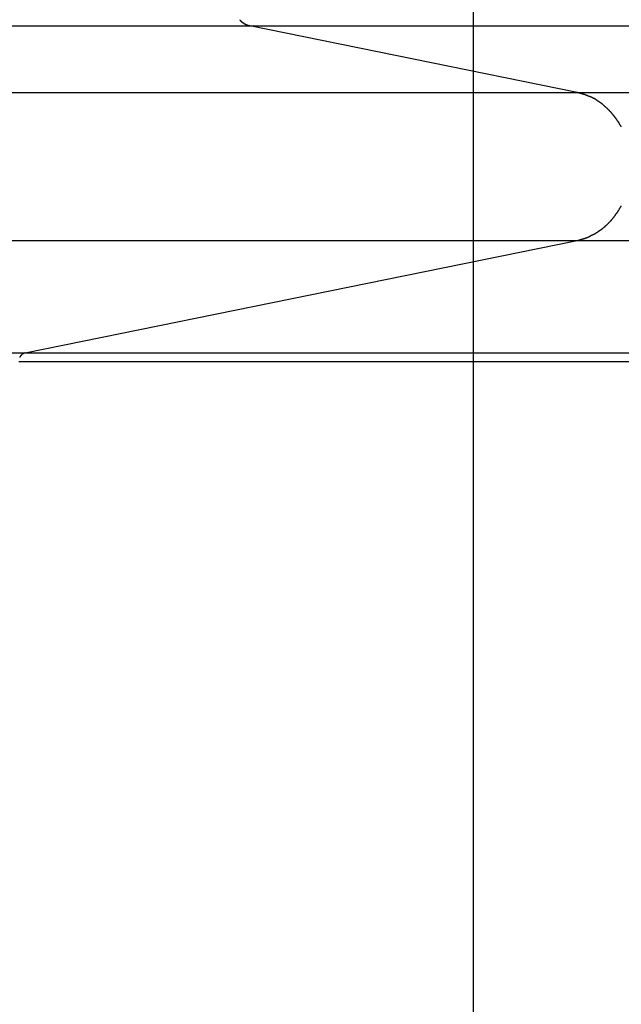
# Model space of a CAD drawing. Extents: x -31.5 to 31.5, y -28.2 to 28.2.
# Drawn here: x 2.4 to 3.8, y 7.9 to 10.1 of the extents above; entities that cross this region are included whole.
import ezdxf

# ---------------------------------------------------------------- set-up
doc = ezdxf.new("R2010")
doc.units = 0
doc.layers.get('0').update_dxf_attribs({"linetype": 'CONTINUOUS'})

msp = doc.modelspace()

# ---------------------------------------------------------------- linework, layer by layer
at = {"color": 0}
for points in [[(3.4755, -11.2038), (3.4755, 20.1962)], [(2.9463, 10.1028), (2.9463, 10.1028), (2.9463, 10.1025), (2.9463, 10.1025), (2.9463, 10.1022), (2.9466, 10.1022), (2.9466, 10.1019), (2.9468, 10.1019), (2.9468, 10.1018), (2.9471, 10.1018), (2.9471, 10.1015), (2.9472, 10.1015), (2.9472, 10.1014), (2.9475, 10.1014), (2.9475, 10.1011), (2.9477, 10.1011), (2.9477, 10.1011), (2.948, 10.1011)], [(2.9463, 10.1028), (2.9463, 10.1028), (2.9463, 10.1025), (2.9463, 10.1025), (2.9463, 10.1022), (2.9466, 10.1022), (2.9466, 10.1019), (2.9468, 10.1019), (2.9468, 10.1018), (2.9471, 10.1018), (2.9471, 10.1015), (2.9472, 10.1015), (2.9472, 10.1014), (2.9475, 10.1014), (2.9475, 10.1011), (2.9477, 10.1011), (2.9477, 10.1011), (2.948, 10.1011)], [(2.9478, 10.1013), (2.9478, 10.1013), (2.9478, 10.101), (2.9478, 10.101), (2.9478, 10.1008), (2.9481, 10.1008), (2.9481, 10.1005), (2.9483, 10.1005), (2.9483, 10.1004), (2.9486, 10.1004), (2.9486, 10.1001), (2.9486, 10.1001), (2.9486, 10.0999), (2.9489, 10.0999), (2.9489, 10.0997), (2.9491, 10.0997), (2.9491, 10.0997), (2.9494, 10.0997)], [(2.9478, 10.1013), (2.9478, 10.1013), (2.9478, 10.101), (2.9478, 10.101), (2.9478, 10.1008), (2.9481, 10.1008), (2.9481, 10.1005), (2.9483, 10.1005), (2.9483, 10.1004), (2.9486, 10.1004), (2.9486, 10.1001), (2.9486, 10.1001), (2.9486, 10.0999), (2.9489, 10.0999), (2.9489, 10.0997), (2.9491, 10.0997), (2.9491, 10.0997), (2.9494, 10.0997)], [(2.9494, 10.0997), (2.9494, 10.0997), (2.9494, 10.0994), (2.9494, 10.0994), (2.9494, 10.0992), (2.9497, 10.0992), (2.9497, 10.0989), (2.9499, 10.0989), (2.9499, 10.0989), (2.9502, 10.0989), (2.9502, 10.0986), (2.9502, 10.0986), (2.9502, 10.0984), (2.9505, 10.0984), (2.9505, 10.0982), (2.9508, 10.0982), (2.9508, 10.0982), (2.9511, 10.0982)], [(2.9494, 10.0997), (2.9494, 10.0997), (2.9494, 10.0994), (2.9494, 10.0994), (2.9494, 10.0992), (2.9497, 10.0992), (2.9497, 10.0989), (2.9499, 10.0989), (2.9499, 10.0989), (2.9502, 10.0989), (2.9502, 10.0986), (2.9502, 10.0986), (2.9502, 10.0984), (2.9505, 10.0984), (2.9505, 10.0982), (2.9508, 10.0982), (2.9508, 10.0982), (2.9511, 10.0982)], [(2.9511, 10.0982), (2.9511, 10.0982), (2.9511, 10.0979), (2.9511, 10.0979), (2.9511, 10.0977), (2.9514, 10.0977), (2.9514, 10.0974), (2.9516, 10.0974), (2.9516, 10.0974), (2.9519, 10.0974), (2.9519, 10.0971), (2.9519, 10.0971), (2.9519, 10.0971), (2.9522, 10.0971), (2.9522, 10.0968), (2.9525, 10.0968), (2.9525, 10.0968), (2.9528, 10.0968)], [(2.9511, 10.0982), (2.9511, 10.0982), (2.9511, 10.0979), (2.9511, 10.0979), (2.9511, 10.0977), (2.9514, 10.0977), (2.9514, 10.0974), (2.9516, 10.0974), (2.9516, 10.0974), (2.9519, 10.0974), (2.9519, 10.0971), (2.9519, 10.0971), (2.9519, 10.0971), (2.9522, 10.0971), (2.9522, 10.0968), (2.9525, 10.0968), (2.9525, 10.0968), (2.9528, 10.0968)], [(2.9529, 10.0969), (2.9529, 10.0969), (2.9529, 10.0966), (2.9529, 10.0966), (2.9529, 10.0964), (2.9532, 10.0964), (2.9532, 10.0961), (2.9534, 10.0961), (2.9534, 10.0961), (2.9537, 10.0961), (2.9537, 10.0958), (2.9537, 10.0958), (2.9537, 10.0958), (2.954, 10.0958), (2.954, 10.0956), (2.9543, 10.0956), (2.9543, 10.0956), (2.9546, 10.0956)], [(2.9529, 10.0969), (2.9529, 10.0969), (2.9529, 10.0966), (2.9529, 10.0966), (2.9529, 10.0964), (2.9532, 10.0964), (2.9532, 10.0961), (2.9534, 10.0961), (2.9534, 10.0961), (2.9537, 10.0961), (2.9537, 10.0958), (2.9537, 10.0958), (2.9537, 10.0958), (2.954, 10.0958), (2.954, 10.0956), (2.9543, 10.0956), (2.9543, 10.0956), (2.9546, 10.0956)], [(2.9545, 10.0956), (2.9545, 10.0956), (2.9545, 10.0953), (2.9545, 10.0953), (2.9545, 10.0953), (2.9548, 10.0953), (2.9548, 10.095), (2.955, 10.095), (2.955, 10.095), (2.9553, 10.095), (2.9553, 10.0947), (2.9554, 10.0947), (2.9554, 10.0947), (2.9557, 10.0947), (2.9557, 10.0945), (2.956, 10.0945), (2.956, 10.0945), (2.9563, 10.0945)], [(2.9545, 10.0956), (2.9545, 10.0956), (2.9545, 10.0953), (2.9545, 10.0953), (2.9545, 10.0953), (2.9548, 10.0953), (2.9548, 10.095), (2.955, 10.095), (2.955, 10.095), (2.9553, 10.095), (2.9553, 10.0947), (2.9554, 10.0947), (2.9554, 10.0947), (2.9557, 10.0947), (2.9557, 10.0945), (2.956, 10.0945), (2.956, 10.0945), (2.9563, 10.0945)], [(2.9563, 10.0945), (2.9563, 10.0945), (2.9563, 10.0942), (2.9563, 10.0942), (2.9563, 10.0942), (2.9566, 10.0942), (2.9566, 10.0939), (2.9568, 10.0939), (2.9568, 10.0939), (2.9571, 10.0939), (2.9571, 10.0936), (2.9572, 10.0936), (2.9572, 10.0936), (2.9575, 10.0936), (2.9575, 10.0934), (2.9578, 10.0934), (2.9578, 10.0934), (2.9581, 10.0934)], [(2.9563, 10.0945), (2.9563, 10.0945), (2.9563, 10.0942), (2.9563, 10.0942), (2.9563, 10.0942), (2.9566, 10.0942), (2.9566, 10.0939), (2.9568, 10.0939), (2.9568, 10.0939), (2.9571, 10.0939), (2.9571, 10.0936), (2.9572, 10.0936), (2.9572, 10.0936), (2.9575, 10.0936), (2.9575, 10.0934), (2.9578, 10.0934), (2.9578, 10.0934), (2.9581, 10.0934)], [(2.9581, 10.0933), (2.9581, 10.0933), (2.9581, 10.093), (2.9581, 10.093), (2.9581, 10.093), (2.9584, 10.093), (2.9584, 10.0928), (2.9586, 10.0928), (2.9586, 10.0928), (2.9589, 10.0928), (2.9589, 10.0925), (2.9591, 10.0925), (2.9591, 10.0925), (2.9594, 10.0925), (2.9594, 10.0924), (2.9597, 10.0924), (2.9597, 10.0924), (2.96, 10.0924)], [(2.9581, 10.0933), (2.9581, 10.0933), (2.9581, 10.093), (2.9581, 10.093), (2.9581, 10.093), (2.9584, 10.093), (2.9584, 10.0928), (2.9586, 10.0928), (2.9586, 10.0928), (2.9589, 10.0928), (2.9589, 10.0925), (2.9591, 10.0925), (2.9591, 10.0925), (2.9594, 10.0925), (2.9594, 10.0924), (2.9597, 10.0924), (2.9597, 10.0924), (2.96, 10.0924)], [(2.96, 10.0924), (2.96, 10.0924), (2.96, 10.0921), (2.96, 10.0921), (2.96, 10.0921), (2.9603, 10.0921), (2.9603, 10.0919), (2.9605, 10.0919), (2.9605, 10.0919), (2.9608, 10.0919), (2.9608, 10.0916), (2.9608, 10.0916), (2.9608, 10.0916), (2.9611, 10.0916), (2.9611, 10.0916), (2.9614, 10.0916), (2.9614, 10.0916), (2.9617, 10.0916)], [(2.96, 10.0924), (2.96, 10.0924), (2.96, 10.0921), (2.96, 10.0921), (2.96, 10.0921), (2.9603, 10.0921), (2.9603, 10.0919), (2.9605, 10.0919), (2.9605, 10.0919), (2.9608, 10.0919), (2.9608, 10.0916), (2.9608, 10.0916), (2.9608, 10.0916), (2.9611, 10.0916), (2.9611, 10.0916), (2.9614, 10.0916), (2.9614, 10.0916), (2.9617, 10.0916)], [(1.1473, 10.0893), (2.9691, 10.0893)], [(2.9618, 10.0916), (2.9618, 10.0916), (2.9618, 10.0913), (2.9618, 10.0913), (2.9618, 10.0913), (2.9621, 10.0913), (2.9621, 10.0911), (2.9623, 10.0911), (2.9623, 10.0911), (2.9626, 10.0911), (2.9626, 10.0909), (2.9627, 10.0909), (2.9627, 10.0909), (2.963, 10.0909), (2.963, 10.0909), (2.9633, 10.0909), (2.9633, 10.0909), (2.9636, 10.0909)], [(2.9618, 10.0916), (2.9618, 10.0916), (2.9618, 10.0913), (2.9618, 10.0913), (2.9618, 10.0913), (2.9621, 10.0913), (2.9621, 10.0911), (2.9623, 10.0911), (2.9623, 10.0911), (2.9626, 10.0911), (2.9626, 10.0909), (2.9627, 10.0909), (2.9627, 10.0909), (2.963, 10.0909), (2.963, 10.0909), (2.9633, 10.0909), (2.9633, 10.0909), (2.9636, 10.0909)], [(2.9636, 10.091), (2.9636, 10.091), (2.9636, 10.0907), (2.9636, 10.0907), (2.9636, 10.0907), (2.9639, 10.0907), (2.9639, 10.0906), (2.9641, 10.0906), (2.9641, 10.0906), (2.9644, 10.0906), (2.9644, 10.0904), (2.9646, 10.0904), (2.9646, 10.0904), (2.9649, 10.0904), (2.9649, 10.0904), (2.9651, 10.0904), (2.9651, 10.0904), (2.9654, 10.0904)], [(2.9636, 10.091), (2.9636, 10.091), (2.9636, 10.0907), (2.9636, 10.0907), (2.9636, 10.0907), (2.9639, 10.0907), (2.9639, 10.0906), (2.9641, 10.0906), (2.9641, 10.0906), (2.9644, 10.0906), (2.9644, 10.0904), (2.9646, 10.0904), (2.9646, 10.0904), (2.9649, 10.0904), (2.9649, 10.0904), (2.9651, 10.0904), (2.9651, 10.0904), (2.9654, 10.0904)], [(2.9654, 10.0902), (2.9654, 10.0902), (2.9654, 10.0899), (2.9654, 10.0899), (2.9654, 10.0899), (2.9657, 10.0899), (2.9657, 10.0899), (2.966, 10.0899), (2.966, 10.0899), (2.9663, 10.0899), (2.9663, 10.0898), (2.9665, 10.0898), (2.9665, 10.0898), (2.9668, 10.0898), (2.9668, 10.0898), (2.967, 10.0898), (2.967, 10.0898), (2.9673, 10.0898)], [(2.9654, 10.0902), (2.9654, 10.0902), (2.9654, 10.0899), (2.9654, 10.0899), (2.9654, 10.0899), (2.9657, 10.0899), (2.9657, 10.0899), (2.966, 10.0899), (2.966, 10.0899), (2.9663, 10.0899), (2.9663, 10.0898), (2.9665, 10.0898), (2.9665, 10.0898), (2.9668, 10.0898), (2.9668, 10.0898), (2.967, 10.0898), (2.967, 10.0898), (2.9673, 10.0898)], [(2.9691, 10.0893), (2.9673, 10.0897)], [(3.7103, 9.9384), (2.9691, 10.0893)], [(2.9691, 10.0893), (5.9146, 10.0893)], [(1.1473, 9.9384), (3.7103, 9.9384)], [(3.7274, 9.9333), (3.7274, 9.9333), (3.7264, 9.9334), (3.7255, 9.9337), (3.7243, 9.934), (3.7234, 9.9343), (3.7221, 9.9346), (3.7209, 9.9349), (3.7197, 9.9352), (3.7185, 9.9358), (3.7171, 9.9361), (3.7159, 9.9364), (3.7147, 9.9367), (3.7136, 9.9372), (3.7124, 9.9375), (3.7114, 9.9378), (3.7105, 9.9381), (3.7098, 9.9384)], [(3.7274, 9.9333), (3.7274, 9.9333), (3.7264, 9.9334), (3.7255, 9.9337), (3.7243, 9.934), (3.7234, 9.9343), (3.7221, 9.9346), (3.7209, 9.9349), (3.7197, 9.9352), (3.7185, 9.9358), (3.7171, 9.9361), (3.7159, 9.9364), (3.7147, 9.9367), (3.7136, 9.9372), (3.7124, 9.9375), (3.7114, 9.9378), (3.7105, 9.9381), (3.7098, 9.9384)], [(3.7103, 9.9384), (6.9029, 9.9384)], [(3.7404, 9.9282), (3.7404, 9.9282), (3.7395, 9.9285), (3.7386, 9.9288), (3.7377, 9.9291), (3.7371, 9.9294), (3.7362, 9.9297), (3.7354, 9.93), (3.7345, 9.9303), (3.7339, 9.9308), (3.733, 9.9311), (3.7321, 9.9314), (3.7312, 9.9317), (3.7306, 9.932), (3.7297, 9.9323), (3.729, 9.9326), (3.7281, 9.9329), (3.7275, 9.9333)], [(3.7404, 9.9282), (3.7404, 9.9282), (3.7395, 9.9285), (3.7386, 9.9288), (3.7377, 9.9291), (3.7371, 9.9294), (3.7362, 9.9297), (3.7354, 9.93), (3.7345, 9.9303), (3.7339, 9.9308), (3.733, 9.9311), (3.7321, 9.9314), (3.7312, 9.9317), (3.7306, 9.932), (3.7297, 9.9323), (3.729, 9.9326), (3.7281, 9.9329), (3.7275, 9.9333)], [(3.7488, 9.9242), (3.7488, 9.9242), (3.7482, 9.9242), (3.7477, 9.9245), (3.7471, 9.9248), (3.7467, 9.9251), (3.7461, 9.9254), (3.7455, 9.9257), (3.7449, 9.926), (3.7444, 9.9263), (3.7438, 9.9266), (3.7432, 9.9269), (3.7426, 9.9272), (3.742, 9.9275), (3.7414, 9.9277), (3.741, 9.928), (3.7404, 9.9283), (3.7401, 9.9286)], [(3.7488, 9.9242), (3.7488, 9.9242), (3.7482, 9.9242), (3.7477, 9.9245), (3.7471, 9.9248), (3.7467, 9.9251), (3.7461, 9.9254), (3.7455, 9.9257), (3.7449, 9.926), (3.7444, 9.9263), (3.7438, 9.9266), (3.7432, 9.9269), (3.7426, 9.9272), (3.742, 9.9275), (3.7414, 9.9277), (3.741, 9.928), (3.7404, 9.9283), (3.7401, 9.9286)], [(3.7552, 9.9203), (3.7487, 9.9243)], [(3.7622, 9.9155), (3.7622, 9.9155), (3.7616, 9.9156), (3.7613, 9.9159), (3.7608, 9.9162), (3.7605, 9.9165), (3.7599, 9.9168), (3.7595, 9.9171), (3.7589, 9.9174), (3.7586, 9.9178), (3.758, 9.9181), (3.7575, 9.9184), (3.7569, 9.9187), (3.7566, 9.919), (3.7561, 9.9193), (3.7558, 9.9196), (3.7555, 9.9199), (3.7552, 9.9202)], [(3.7622, 9.9155), (3.7622, 9.9155), (3.7616, 9.9156), (3.7613, 9.9159), (3.7608, 9.9162), (3.7605, 9.9165), (3.7599, 9.9168), (3.7595, 9.9171), (3.7589, 9.9174), (3.7586, 9.9178), (3.758, 9.9181), (3.7575, 9.9184), (3.7569, 9.9187), (3.7566, 9.919), (3.7561, 9.9193), (3.7558, 9.9196), (3.7555, 9.9199), (3.7552, 9.9202)], [(3.7693, 9.9102), (3.7693, 9.9102), (3.7688, 9.9104), (3.7685, 9.9107), (3.768, 9.911), (3.7677, 9.9114), (3.7671, 9.9117), (3.7667, 9.9122), (3.7661, 9.9125), (3.7658, 9.9131), (3.7652, 9.9134), (3.7647, 9.9137), (3.7641, 9.914), (3.7638, 9.9145), (3.7632, 9.9148), (3.7629, 9.9151), (3.7625, 9.9154), (3.7622, 9.9157)], [(3.7693, 9.9102), (3.7693, 9.9102), (3.7688, 9.9104), (3.7685, 9.9107), (3.768, 9.911), (3.7677, 9.9114), (3.7671, 9.9117), (3.7667, 9.9122), (3.7661, 9.9125), (3.7658, 9.9131), (3.7652, 9.9134), (3.7647, 9.9137), (3.7641, 9.914), (3.7638, 9.9145), (3.7632, 9.9148), (3.7629, 9.9151), (3.7625, 9.9154), (3.7622, 9.9157)], [(3.776, 9.904), (3.776, 9.904), (3.7754, 9.9043), (3.7751, 9.9046), (3.7747, 9.9049), (3.7744, 9.9054), (3.7738, 9.9057), (3.7735, 9.906), (3.773, 9.9063), (3.7727, 9.9069), (3.7721, 9.9072), (3.7718, 9.9075), (3.7712, 9.9078), (3.7709, 9.9084), (3.7704, 9.9087), (3.7701, 9.9091), (3.7698, 9.9094), (3.7695, 9.91)], [(3.776, 9.904), (3.776, 9.904), (3.7754, 9.9043), (3.7751, 9.9046), (3.7747, 9.9049), (3.7744, 9.9054), (3.7738, 9.9057), (3.7735, 9.906), (3.773, 9.9063), (3.7727, 9.9069), (3.7721, 9.9072), (3.7718, 9.9075), (3.7712, 9.9078), (3.7709, 9.9084), (3.7704, 9.9087), (3.7701, 9.9091), (3.7698, 9.9094), (3.7695, 9.91)], [(3.7829, 9.8977), (3.7829, 9.8977), (3.7824, 9.8979), (3.7821, 9.8982), (3.7817, 9.8985), (3.7814, 9.8989), (3.7808, 9.8992), (3.7805, 9.8998), (3.7799, 9.9003), (3.7796, 9.9009), (3.779, 9.9012), (3.7785, 9.9018), (3.7779, 9.9021), (3.7776, 9.9027), (3.7772, 9.903), (3.7769, 9.9034), (3.7766, 9.9037), (3.7764, 9.9042)], [(3.7829, 9.8977), (3.7829, 9.8977), (3.7824, 9.8979), (3.7821, 9.8982), (3.7817, 9.8985), (3.7814, 9.8989), (3.7808, 9.8992), (3.7805, 9.8998), (3.7799, 9.9003), (3.7796, 9.9009), (3.779, 9.9012), (3.7785, 9.9018), (3.7779, 9.9021), (3.7776, 9.9027), (3.7772, 9.903), (3.7769, 9.9034), (3.7766, 9.9037), (3.7764, 9.9042)], [(3.789, 9.8909), (3.789, 9.8909), (3.7886, 9.8912), (3.7883, 9.8917), (3.7879, 9.892), (3.7876, 9.8926), (3.787, 9.8929), (3.7867, 9.8935), (3.7861, 9.894), (3.7858, 9.8946), (3.7852, 9.8949), (3.7848, 9.8955), (3.7842, 9.8958), (3.7839, 9.8964), (3.7835, 9.8967), (3.7832, 9.8971), (3.7829, 9.8974), (3.7827, 9.8979)], [(3.789, 9.8909), (3.789, 9.8909), (3.7886, 9.8912), (3.7883, 9.8917), (3.7879, 9.892), (3.7876, 9.8926), (3.787, 9.8929), (3.7867, 9.8935), (3.7861, 9.894), (3.7858, 9.8946), (3.7852, 9.8949), (3.7848, 9.8955), (3.7842, 9.8958), (3.7839, 9.8964), (3.7835, 9.8967), (3.7832, 9.8971), (3.7829, 9.8974), (3.7827, 9.8979)], [(3.7944, 9.8843), (3.7944, 9.8843), (3.7939, 9.8846), (3.7936, 9.8849), (3.7933, 9.8852), (3.793, 9.8858), (3.7924, 9.8861), (3.7921, 9.8867), (3.7918, 9.8871), (3.7915, 9.8877), (3.7909, 9.888), (3.7906, 9.8886), (3.7901, 9.8889), (3.7898, 9.8895), (3.7895, 9.8898), (3.7892, 9.8904), (3.7889, 9.8907), (3.7887, 9.8913)], [(3.7944, 9.8843), (3.7944, 9.8843), (3.7939, 9.8846), (3.7936, 9.8849), (3.7933, 9.8852), (3.793, 9.8858), (3.7924, 9.8861), (3.7921, 9.8867), (3.7918, 9.8871), (3.7915, 9.8877), (3.7909, 9.888), (3.7906, 9.8886), (3.7901, 9.8889), (3.7898, 9.8895), (3.7895, 9.8898), (3.7892, 9.8904), (3.7889, 9.8907), (3.7887, 9.8913)], [(3.8001, 9.8766), (3.8001, 9.8766), (3.7997, 9.8769), (3.7994, 9.8773), (3.7991, 9.8776), (3.7988, 9.8782), (3.7983, 9.8785), (3.798, 9.8791), (3.7977, 9.8796), (3.7974, 9.8802), (3.7968, 9.8805), (3.7965, 9.8811), (3.7962, 9.8815), (3.7959, 9.8821), (3.7956, 9.8824), (3.7953, 9.883), (3.795, 9.8833), (3.7948, 9.8839)], [(3.8001, 9.8766), (3.8001, 9.8766), (3.7997, 9.8769), (3.7994, 9.8773), (3.7991, 9.8776), (3.7988, 9.8782), (3.7983, 9.8785), (3.798, 9.8791), (3.7977, 9.8796), (3.7974, 9.8802), (3.7968, 9.8805), (3.7965, 9.8811), (3.7962, 9.8815), (3.7959, 9.8821), (3.7956, 9.8824), (3.7953, 9.883), (3.795, 9.8833), (3.7948, 9.8839)], [(3.8055, 9.8685), (3.8055, 9.8685), (3.8051, 9.8688), (3.8048, 9.8693), (3.8045, 9.8696), (3.8042, 9.8702), (3.8036, 9.8707), (3.8033, 9.8713), (3.803, 9.8719), (3.8027, 9.8725), (3.8021, 9.873), (3.8018, 9.8736), (3.8015, 9.8742), (3.8012, 9.8748), (3.8008, 9.8751), (3.8005, 9.8757), (3.8002, 9.8761), (3.8, 9.8767)], [(3.8055, 9.8685), (3.8055, 9.8685), (3.8051, 9.8688), (3.8048, 9.8693), (3.8045, 9.8696), (3.8042, 9.8702), (3.8036, 9.8707), (3.8033, 9.8713), (3.803, 9.8719), (3.8027, 9.8725), (3.8021, 9.873), (3.8018, 9.8736), (3.8015, 9.8742), (3.8012, 9.8748), (3.8008, 9.8751), (3.8005, 9.8757), (3.8002, 9.8761), (3.8, 9.8767)], [(3.8101, 9.8606), (3.8101, 9.8606), (3.8098, 9.8609), (3.8096, 9.8614), (3.8093, 9.8617), (3.8091, 9.8623), (3.8087, 9.8626), (3.8084, 9.8632), (3.8081, 9.8638), (3.8078, 9.8644), (3.8072, 9.8647), (3.8069, 9.8653), (3.8066, 9.8658), (3.8063, 9.8664), (3.806, 9.8667), (3.8057, 9.8673), (3.8054, 9.8677), (3.8052, 9.8683)], [(3.8101, 9.8606), (3.8101, 9.8606), (3.8098, 9.8609), (3.8096, 9.8614), (3.8093, 9.8617), (3.8091, 9.8623), (3.8087, 9.8626), (3.8084, 9.8632), (3.8081, 9.8638), (3.8078, 9.8644), (3.8072, 9.8647), (3.8069, 9.8653), (3.8066, 9.8658), (3.8063, 9.8664), (3.806, 9.8667), (3.8057, 9.8673), (3.8054, 9.8677), (3.8052, 9.8683)], [(3.8002, 9.6654), (3.8002, 9.6654), (3.8004, 9.6657), (3.8007, 9.6662), (3.801, 9.6665), (3.8013, 9.6671), (3.8016, 9.6676), (3.8019, 9.6682), (3.8022, 9.6688), (3.8027, 9.6694), (3.803, 9.6697), (3.8033, 9.6703), (3.8036, 9.6709), (3.8041, 9.6715), (3.8044, 9.6718), (3.8047, 9.6724), (3.805, 9.6728), (3.8054, 9.6734)], [(3.8002, 9.6654), (3.8002, 9.6654), (3.8004, 9.6657), (3.8007, 9.6662), (3.801, 9.6665), (3.8013, 9.6671), (3.8016, 9.6676), (3.8019, 9.6682), (3.8022, 9.6688), (3.8027, 9.6694), (3.803, 9.6697), (3.8033, 9.6703), (3.8036, 9.6709), (3.8041, 9.6715), (3.8044, 9.6718), (3.8047, 9.6724), (3.805, 9.6728), (3.8054, 9.6734)], [(3.8053, 9.6739), (3.8053, 9.6739), (3.8055, 9.6742), (3.8058, 9.6747), (3.8061, 9.675), (3.8064, 9.6756), (3.8067, 9.6761), (3.807, 9.6767), (3.8073, 9.6773), (3.8079, 9.6779), (3.8082, 9.6783), (3.8085, 9.6789), (3.8088, 9.6795), (3.8091, 9.6801), (3.8092, 9.6804), (3.8095, 9.681), (3.8097, 9.6814), (3.81, 9.682)], [(3.8053, 9.6739), (3.8053, 9.6739), (3.8055, 9.6742), (3.8058, 9.6747), (3.8061, 9.675), (3.8064, 9.6756), (3.8067, 9.6761), (3.807, 9.6767), (3.8073, 9.6773), (3.8079, 9.6779), (3.8082, 9.6783), (3.8085, 9.6789), (3.8088, 9.6795), (3.8091, 9.6801), (3.8092, 9.6804), (3.8095, 9.681), (3.8097, 9.6814), (3.81, 9.682)], [(3.7829, 9.6443), (3.7829, 9.6443), (3.7831, 9.6445), (3.7834, 9.6448), (3.7837, 9.6451), (3.7841, 9.6455), (3.7844, 9.6458), (3.785, 9.6464), (3.7853, 9.6468), (3.7859, 9.6474), (3.7862, 9.6477), (3.7867, 9.6483), (3.787, 9.6487), (3.7876, 9.6493), (3.7879, 9.6496), (3.7883, 9.6501), (3.7886, 9.6504), (3.789, 9.651)], [(3.7829, 9.6443), (3.7829, 9.6443), (3.7831, 9.6445), (3.7834, 9.6448), (3.7837, 9.6451), (3.7841, 9.6455), (3.7844, 9.6458), (3.785, 9.6464), (3.7853, 9.6468), (3.7859, 9.6474), (3.7862, 9.6477), (3.7867, 9.6483), (3.787, 9.6487), (3.7876, 9.6493), (3.7879, 9.6496), (3.7883, 9.6501), (3.7886, 9.6504), (3.789, 9.651)], [(3.7887, 9.6506), (3.7887, 9.6506), (3.7889, 9.6509), (3.7892, 9.6514), (3.7895, 9.6517), (3.7899, 9.6523), (3.7902, 9.6526), (3.7908, 9.6532), (3.7911, 9.6538), (3.7917, 9.6544), (3.792, 9.6547), (3.7926, 9.6553), (3.7929, 9.6558), (3.7935, 9.6564), (3.7938, 9.6567), (3.7942, 9.6573), (3.7945, 9.6576), (3.7949, 9.6582)], [(3.7887, 9.6506), (3.7887, 9.6506), (3.7889, 9.6509), (3.7892, 9.6514), (3.7895, 9.6517), (3.7899, 9.6523), (3.7902, 9.6526), (3.7908, 9.6532), (3.7911, 9.6538), (3.7917, 9.6544), (3.792, 9.6547), (3.7926, 9.6553), (3.7929, 9.6558), (3.7935, 9.6564), (3.7938, 9.6567), (3.7942, 9.6573), (3.7945, 9.6576), (3.7949, 9.6582)], [(3.7948, 9.6581), (3.7948, 9.6581), (3.795, 9.6584), (3.7953, 9.6588), (3.7956, 9.6591), (3.7959, 9.6597), (3.7962, 9.66), (3.7965, 9.6606), (3.7968, 9.6612), (3.7973, 9.6618), (3.7976, 9.6621), (3.7979, 9.6627), (3.7982, 9.6633), (3.7987, 9.6639), (3.799, 9.6642), (3.7993, 9.6648), (3.7996, 9.6652), (3.8, 9.6658)], [(3.7948, 9.6581), (3.7948, 9.6581), (3.795, 9.6584), (3.7953, 9.6588), (3.7956, 9.6591), (3.7959, 9.6597), (3.7962, 9.66), (3.7965, 9.6606), (3.7968, 9.6612), (3.7973, 9.6618), (3.7976, 9.6621), (3.7979, 9.6627), (3.7982, 9.6633), (3.7987, 9.6639), (3.799, 9.6642), (3.7993, 9.6648), (3.7996, 9.6652), (3.8, 9.6658)], [(3.7554, 9.6215), (3.7554, 9.6215), (3.7557, 9.6216), (3.756, 9.6219), (3.7563, 9.6222), (3.7569, 9.6225), (3.7572, 9.6228), (3.7578, 9.6231), (3.7581, 9.6234), (3.7587, 9.624), (3.759, 9.6243), (3.7595, 9.6246), (3.7598, 9.6249), (3.7604, 9.6254), (3.7607, 9.6257), (3.7613, 9.626), (3.7616, 9.6263), (3.7622, 9.6266)], [(3.7554, 9.6215), (3.7554, 9.6215), (3.7557, 9.6216), (3.756, 9.6219), (3.7563, 9.6222), (3.7569, 9.6225), (3.7572, 9.6228), (3.7578, 9.6231), (3.7581, 9.6234), (3.7587, 9.624), (3.759, 9.6243), (3.7595, 9.6246), (3.7598, 9.6249), (3.7604, 9.6254), (3.7607, 9.6257), (3.7613, 9.626), (3.7616, 9.6263), (3.7622, 9.6266)], [(3.7624, 9.6267), (3.7624, 9.6267), (3.7627, 9.6268), (3.7632, 9.6271), (3.7635, 9.6274), (3.7641, 9.6277), (3.7644, 9.628), (3.765, 9.6283), (3.7654, 9.6286), (3.766, 9.629), (3.7663, 9.6293), (3.7668, 9.6296), (3.7671, 9.6299), (3.7677, 9.6304), (3.768, 9.6307), (3.7684, 9.631), (3.7687, 9.6313), (3.7693, 9.6319)], [(3.7624, 9.6267), (3.7624, 9.6267), (3.7627, 9.6268), (3.7632, 9.6271), (3.7635, 9.6274), (3.7641, 9.6277), (3.7644, 9.628), (3.765, 9.6283), (3.7654, 9.6286), (3.766, 9.629), (3.7663, 9.6293), (3.7668, 9.6296), (3.7671, 9.6299), (3.7677, 9.6304), (3.768, 9.6307), (3.7684, 9.631), (3.7687, 9.6313), (3.7693, 9.6319)], [(3.7697, 9.6318), (3.7697, 9.6318), (3.77, 9.6321), (3.7703, 9.6324), (3.7706, 9.6327), (3.7711, 9.6331), (3.7714, 9.6334), (3.7719, 9.6337), (3.7722, 9.634), (3.7728, 9.6346), (3.7731, 9.6349), (3.7736, 9.6352), (3.7739, 9.6355), (3.7745, 9.6361), (3.7748, 9.6364), (3.7752, 9.6367), (3.7755, 9.637), (3.7761, 9.6376)], [(3.7697, 9.6318), (3.7697, 9.6318), (3.77, 9.6321), (3.7703, 9.6324), (3.7706, 9.6327), (3.7711, 9.6331), (3.7714, 9.6334), (3.7719, 9.6337), (3.7722, 9.634), (3.7728, 9.6346), (3.7731, 9.6349), (3.7736, 9.6352), (3.7739, 9.6355), (3.7745, 9.6361), (3.7748, 9.6364), (3.7752, 9.6367), (3.7755, 9.637), (3.7761, 9.6376)], [(3.7764, 9.6378), (3.7764, 9.6378), (3.7767, 9.6381), (3.777, 9.6384), (3.7773, 9.6387), (3.7779, 9.6393), (3.7782, 9.6396), (3.7788, 9.6402), (3.7791, 9.6405), (3.7797, 9.6411), (3.78, 9.6414), (3.7805, 9.6419), (3.7808, 9.6422), (3.7814, 9.6428), (3.7817, 9.6431), (3.7821, 9.6435), (3.7824, 9.6438), (3.783, 9.6444)], [(3.7764, 9.6378), (3.7764, 9.6378), (3.7767, 9.6381), (3.777, 9.6384), (3.7773, 9.6387), (3.7779, 9.6393), (3.7782, 9.6396), (3.7788, 9.6402), (3.7791, 9.6405), (3.7797, 9.6411), (3.78, 9.6414), (3.7805, 9.6419), (3.7808, 9.6422), (3.7814, 9.6428), (3.7817, 9.6431), (3.7821, 9.6435), (3.7824, 9.6438), (3.783, 9.6444)], [(1.1473, 9.6035), (3.7103, 9.6035)], [(2.4607, 9.3491), (3.7103, 9.6035)], [(3.7103, 9.6035), (3.7178, 9.6053)], [(3.7103, 9.6035), (6.8741, 9.6035)], [(3.718, 9.6056), (3.718, 9.6056), (3.7183, 9.6056), (3.7187, 9.6056), (3.719, 9.6056), (3.7196, 9.6059), (3.7199, 9.6059), (3.7205, 9.6062), (3.721, 9.6062), (3.7216, 9.6065), (3.7219, 9.6065), (3.7225, 9.6067), (3.7229, 9.6067), (3.7235, 9.607), (3.7238, 9.607), (3.7244, 9.6073), (3.7247, 9.6073), (3.7253, 9.6076)], [(3.718, 9.6056), (3.718, 9.6056), (3.7183, 9.6056), (3.7187, 9.6056), (3.719, 9.6056), (3.7196, 9.6059), (3.7199, 9.6059), (3.7205, 9.6062), (3.721, 9.6062), (3.7216, 9.6065), (3.7219, 9.6065), (3.7225, 9.6067), (3.7229, 9.6067), (3.7235, 9.607), (3.7238, 9.607), (3.7244, 9.6073), (3.7247, 9.6073), (3.7253, 9.6076)], [(3.7254, 9.6076), (3.7254, 9.6076), (3.7257, 9.6076), (3.7261, 9.6077), (3.7264, 9.6077), (3.727, 9.608), (3.7273, 9.608), (3.7279, 9.6083), (3.7284, 9.6085), (3.729, 9.6088), (3.7293, 9.6088), (3.7299, 9.6091), (3.7303, 9.6091), (3.7309, 9.6094), (3.7312, 9.6094), (3.7318, 9.6097), (3.7321, 9.6098), (3.7327, 9.6101)], [(3.7254, 9.6076), (3.7254, 9.6076), (3.7257, 9.6076), (3.7261, 9.6077), (3.7264, 9.6077), (3.727, 9.608), (3.7273, 9.608), (3.7279, 9.6083), (3.7284, 9.6085), (3.729, 9.6088), (3.7293, 9.6088), (3.7299, 9.6091), (3.7303, 9.6091), (3.7309, 9.6094), (3.7312, 9.6094), (3.7318, 9.6097), (3.7321, 9.6098), (3.7327, 9.6101)], [(3.7329, 9.6102), (3.7329, 9.6102), (3.7332, 9.6102), (3.7335, 9.6104), (3.7338, 9.6105), (3.7344, 9.6108), (3.7349, 9.6109), (3.7355, 9.6112), (3.7361, 9.6115), (3.7367, 9.6118), (3.7371, 9.6118), (3.7377, 9.6121), (3.7383, 9.6124), (3.7389, 9.6127), (3.7392, 9.6127), (3.7398, 9.613), (3.7401, 9.6132), (3.7406, 9.6135)], [(3.7329, 9.6102), (3.7329, 9.6102), (3.7332, 9.6102), (3.7335, 9.6104), (3.7338, 9.6105), (3.7344, 9.6108), (3.7349, 9.6109), (3.7355, 9.6112), (3.7361, 9.6115), (3.7367, 9.6118), (3.7371, 9.6118), (3.7377, 9.6121), (3.7383, 9.6124), (3.7389, 9.6127), (3.7392, 9.6127), (3.7398, 9.613), (3.7401, 9.6132), (3.7406, 9.6135)], [(3.7402, 9.6139), (3.7402, 9.6139), (3.7405, 9.6139), (3.7409, 9.6142), (3.7412, 9.6144), (3.7418, 9.6147), (3.7421, 9.6148), (3.7427, 9.6151), (3.7433, 9.6154), (3.7439, 9.6157), (3.7442, 9.6157), (3.7448, 9.616), (3.7453, 9.6163), (3.7459, 9.6166), (3.7462, 9.6168), (3.7468, 9.6171), (3.7472, 9.6174), (3.7478, 9.6177)], [(3.7402, 9.6139), (3.7402, 9.6139), (3.7405, 9.6139), (3.7409, 9.6142), (3.7412, 9.6144), (3.7418, 9.6147), (3.7421, 9.6148), (3.7427, 9.6151), (3.7433, 9.6154), (3.7439, 9.6157), (3.7442, 9.6157), (3.7448, 9.616), (3.7453, 9.6163), (3.7459, 9.6166), (3.7462, 9.6168), (3.7468, 9.6171), (3.7472, 9.6174), (3.7478, 9.6177)], [(3.7479, 9.6172), (3.7479, 9.6172), (3.7482, 9.6172), (3.7487, 9.6175), (3.749, 9.6178), (3.7496, 9.6181), (3.7499, 9.6184), (3.7505, 9.6187), (3.7508, 9.619), (3.7514, 9.6193), (3.7517, 9.6196), (3.7523, 9.6199), (3.7526, 9.6202), (3.7532, 9.6205), (3.7535, 9.6207), (3.7541, 9.621), (3.7545, 9.6213), (3.7551, 9.6216)], [(3.7479, 9.6172), (3.7479, 9.6172), (3.7482, 9.6172), (3.7487, 9.6175), (3.749, 9.6178), (3.7496, 9.6181), (3.7499, 9.6184), (3.7505, 9.6187), (3.7508, 9.619), (3.7514, 9.6193), (3.7517, 9.6196), (3.7523, 9.6199), (3.7526, 9.6202), (3.7532, 9.6205), (3.7535, 9.6207), (3.7541, 9.621), (3.7545, 9.6213), (3.7551, 9.6216)], [(1.1473, 9.3491), (2.4607, 9.3491)], [(2.4485, 9.3391), (2.4485, 9.3391), (2.4482, 9.3388), (2.4482, 9.3388), (2.4482, 9.3388), (2.4482, 9.3388), (2.4482, 9.3386), (2.4482, 9.3386), (2.4482, 9.3386), (2.4482, 9.3386), (2.4482, 9.3383), (2.4482, 9.3383), (2.4482, 9.3383), (2.4482, 9.3383), (2.4482, 9.3382), (2.4482, 9.3382), (2.4482, 9.3382), (2.4482, 9.3382)], [(2.4485, 9.3391), (2.4485, 9.3391), (2.4482, 9.3388), (2.4482, 9.3388), (2.4482, 9.3388), (2.4482, 9.3388), (2.4482, 9.3386), (2.4482, 9.3386), (2.4482, 9.3386), (2.4482, 9.3386), (2.4482, 9.3383), (2.4482, 9.3383), (2.4482, 9.3383), (2.4482, 9.3383), (2.4482, 9.3382), (2.4482, 9.3382), (2.4482, 9.3382), (2.4482, 9.3382)], [(2.449, 9.3399), (2.449, 9.3399), (2.4487, 9.3396), (2.4487, 9.3396), (2.4487, 9.3396), (2.4487, 9.3396), (2.4487, 9.3394), (2.4487, 9.3394), (2.4487, 9.3394), (2.4487, 9.3394), (2.4485, 9.3391), (2.4485, 9.3391), (2.4485, 9.3391), (2.4485, 9.3391), (2.4485, 9.3391), (2.4485, 9.3391), (2.4485, 9.3391), (2.4485, 9.3391)], [(2.449, 9.3399), (2.449, 9.3399), (2.4487, 9.3396), (2.4487, 9.3396), (2.4487, 9.3396), (2.4487, 9.3396), (2.4487, 9.3394), (2.4487, 9.3394), (2.4487, 9.3394), (2.4487, 9.3394), (2.4485, 9.3391), (2.4485, 9.3391), (2.4485, 9.3391), (2.4485, 9.3391), (2.4485, 9.3391), (2.4485, 9.3391), (2.4485, 9.3391), (2.4485, 9.3391)], [(2.4495, 9.3407), (2.4495, 9.3407), (2.4492, 9.3404), (2.4492, 9.3404), (2.4492, 9.3404), (2.4492, 9.3404), (2.4491, 9.3402), (2.4491, 9.3402), (2.4491, 9.3402), (2.4491, 9.3402), (2.449, 9.3399), (2.449, 9.3399), (2.449, 9.3399), (2.449, 9.3399), (2.449, 9.3399), (2.449, 9.3399), (2.449, 9.3399), (2.449, 9.3399)], [(2.4495, 9.3407), (2.4495, 9.3407), (2.4492, 9.3404), (2.4492, 9.3404), (2.4492, 9.3404), (2.4492, 9.3404), (2.4491, 9.3402), (2.4491, 9.3402), (2.4491, 9.3402), (2.4491, 9.3402), (2.449, 9.3399), (2.449, 9.3399), (2.449, 9.3399), (2.449, 9.3399), (2.449, 9.3399), (2.449, 9.3399), (2.449, 9.3399), (2.449, 9.3399)], [(2.4499, 9.3415), (2.4499, 9.3415), (2.4496, 9.3412), (2.4496, 9.3412), (2.4496, 9.3412), (2.4496, 9.3412), (2.4496, 9.341), (2.4496, 9.341), (2.4496, 9.341), (2.4496, 9.341), (2.4494, 9.3408), (2.4494, 9.3408), (2.4494, 9.3408), (2.4494, 9.3408), (2.4494, 9.3408), (2.4494, 9.3408), (2.4494, 9.3408), (2.4494, 9.3408)], [(2.4499, 9.3415), (2.4499, 9.3415), (2.4496, 9.3412), (2.4496, 9.3412), (2.4496, 9.3412), (2.4496, 9.3412), (2.4496, 9.341), (2.4496, 9.341), (2.4496, 9.341), (2.4496, 9.341), (2.4494, 9.3408), (2.4494, 9.3408), (2.4494, 9.3408), (2.4494, 9.3408), (2.4494, 9.3408), (2.4494, 9.3408), (2.4494, 9.3408), (2.4494, 9.3408)], [(2.4504, 9.3423), (2.4504, 9.3423), (2.4501, 9.342), (2.4501, 9.342), (2.4501, 9.342), (2.4501, 9.342), (2.4501, 9.3418), (2.4501, 9.3418), (2.4501, 9.3418), (2.4501, 9.3418), (2.4499, 9.3415), (2.4499, 9.3415), (2.4499, 9.3415), (2.4499, 9.3415), (2.4499, 9.3415), (2.4499, 9.3415), (2.4499, 9.3415), (2.4499, 9.3415)], [(2.4504, 9.3423), (2.4504, 9.3423), (2.4501, 9.342), (2.4501, 9.342), (2.4501, 9.342), (2.4501, 9.342), (2.4501, 9.3418), (2.4501, 9.3418), (2.4501, 9.3418), (2.4501, 9.3418), (2.4499, 9.3415), (2.4499, 9.3415), (2.4499, 9.3415), (2.4499, 9.3415), (2.4499, 9.3415), (2.4499, 9.3415), (2.4499, 9.3415), (2.4499, 9.3415)], [(2.451, 9.343), (2.451, 9.343), (2.4507, 9.3427), (2.4507, 9.3427), (2.4507, 9.3427), (2.4507, 9.3427), (2.4506, 9.3425), (2.4506, 9.3425), (2.4506, 9.3425), (2.4506, 9.3425), (2.4504, 9.3423), (2.4504, 9.3423), (2.4504, 9.3423), (2.4504, 9.3423), (2.4504, 9.3423), (2.4504, 9.3423), (2.4504, 9.3423), (2.4504, 9.3423)], [(2.451, 9.343), (2.451, 9.343), (2.4507, 9.3427), (2.4507, 9.3427), (2.4507, 9.3427), (2.4507, 9.3427), (2.4506, 9.3425), (2.4506, 9.3425), (2.4506, 9.3425), (2.4506, 9.3425), (2.4504, 9.3423), (2.4504, 9.3423), (2.4504, 9.3423), (2.4504, 9.3423), (2.4504, 9.3423), (2.4504, 9.3423), (2.4504, 9.3423), (2.4504, 9.3423)], [(2.4515, 9.3437), (2.4515, 9.3437), (2.4513, 9.3434), (2.4513, 9.3434), (2.4513, 9.3434), (2.4513, 9.3434), (2.4511, 9.3433), (2.4511, 9.3433), (2.4511, 9.3433), (2.4511, 9.3433), (2.4509, 9.343), (2.4509, 9.343), (2.4509, 9.343), (2.4509, 9.343), (2.4509, 9.343), (2.4509, 9.343), (2.4509, 9.343), (2.4509, 9.343)], [(2.4515, 9.3437), (2.4515, 9.3437), (2.4513, 9.3434), (2.4513, 9.3434), (2.4513, 9.3434), (2.4513, 9.3434), (2.4511, 9.3433), (2.4511, 9.3433), (2.4511, 9.3433), (2.4511, 9.3433), (2.4509, 9.343), (2.4509, 9.343), (2.4509, 9.343), (2.4509, 9.343), (2.4509, 9.343), (2.4509, 9.343), (2.4509, 9.343), (2.4509, 9.343)], [(2.4521, 9.3444), (2.4521, 9.3444), (2.4518, 9.3441), (2.4518, 9.3441), (2.4518, 9.3441), (2.4518, 9.3441), (2.4517, 9.344), (2.4517, 9.344), (2.4517, 9.344), (2.4517, 9.344), (2.4515, 9.3437), (2.4515, 9.3437), (2.4515, 9.3437), (2.4515, 9.3437), (2.4515, 9.3437), (2.4515, 9.3437), (2.4515, 9.3437), (2.4515, 9.3437)], [(2.4521, 9.3444), (2.4521, 9.3444), (2.4518, 9.3441), (2.4518, 9.3441), (2.4518, 9.3441), (2.4518, 9.3441), (2.4517, 9.344), (2.4517, 9.344), (2.4517, 9.344), (2.4517, 9.344), (2.4515, 9.3437), (2.4515, 9.3437), (2.4515, 9.3437), (2.4515, 9.3437), (2.4515, 9.3437), (2.4515, 9.3437), (2.4515, 9.3437), (2.4515, 9.3437)], [(2.4528, 9.345), (2.4528, 9.345), (2.4525, 9.3447), (2.4525, 9.3447), (2.4525, 9.3447), (2.4525, 9.3447), (2.4524, 9.3445), (2.4524, 9.3445), (2.4524, 9.3445), (2.4524, 9.3445), (2.4521, 9.3443), (2.4521, 9.3443), (2.4521, 9.3443), (2.4521, 9.3443), (2.4521, 9.3443), (2.4521, 9.3443), (2.4521, 9.3443), (2.4521, 9.3443)], [(2.4528, 9.345), (2.4528, 9.345), (2.4525, 9.3447), (2.4525, 9.3447), (2.4525, 9.3447), (2.4525, 9.3447), (2.4524, 9.3445), (2.4524, 9.3445), (2.4524, 9.3445), (2.4524, 9.3445), (2.4521, 9.3443), (2.4521, 9.3443), (2.4521, 9.3443), (2.4521, 9.3443), (2.4521, 9.3443), (2.4521, 9.3443), (2.4521, 9.3443), (2.4521, 9.3443)], [(2.4534, 9.3456), (2.4534, 9.3456), (2.4531, 9.3453), (2.4531, 9.3453), (2.4531, 9.3453), (2.4531, 9.3453), (2.4531, 9.3452), (2.4531, 9.3452), (2.4531, 9.3452), (2.4531, 9.3452), (2.4528, 9.345), (2.4528, 9.345), (2.4528, 9.345), (2.4528, 9.345), (2.4528, 9.345), (2.4528, 9.345), (2.4528, 9.345), (2.4528, 9.345)], [(2.4534, 9.3456), (2.4534, 9.3456), (2.4531, 9.3453), (2.4531, 9.3453), (2.4531, 9.3453), (2.4531, 9.3453), (2.4531, 9.3452), (2.4531, 9.3452), (2.4531, 9.3452), (2.4531, 9.3452), (2.4528, 9.345), (2.4528, 9.345), (2.4528, 9.345), (2.4528, 9.345), (2.4528, 9.345), (2.4528, 9.345), (2.4528, 9.345), (2.4528, 9.345)], [(2.4542, 9.3461), (2.4542, 9.3461), (2.4539, 9.3458), (2.4539, 9.3458), (2.4539, 9.3458), (2.4539, 9.3458), (2.4537, 9.3458), (2.4537, 9.3458), (2.4537, 9.3458), (2.4537, 9.3458), (2.4534, 9.3456), (2.4534, 9.3456), (2.4534, 9.3456), (2.4534, 9.3456), (2.4534, 9.3456), (2.4534, 9.3456), (2.4534, 9.3456), (2.4534, 9.3456)], [(2.4542, 9.3461), (2.4542, 9.3461), (2.4539, 9.3458), (2.4539, 9.3458), (2.4539, 9.3458), (2.4539, 9.3458), (2.4537, 9.3458), (2.4537, 9.3458), (2.4537, 9.3458), (2.4537, 9.3458), (2.4534, 9.3456), (2.4534, 9.3456), (2.4534, 9.3456), (2.4534, 9.3456), (2.4534, 9.3456), (2.4534, 9.3456), (2.4534, 9.3456), (2.4534, 9.3456)], [(2.4548, 9.3466), (2.4548, 9.3466), (2.4545, 9.3463), (2.4545, 9.3463), (2.4545, 9.3463), (2.4545, 9.3463), (2.4544, 9.3463), (2.4544, 9.3463), (2.4544, 9.3463), (2.4544, 9.3463), (2.4541, 9.3461), (2.4541, 9.3461), (2.4541, 9.3461), (2.4541, 9.3461), (2.4541, 9.3461), (2.4541, 9.3461), (2.4541, 9.3461), (2.4541, 9.3461)], [(2.4548, 9.3466), (2.4548, 9.3466), (2.4545, 9.3463), (2.4545, 9.3463), (2.4545, 9.3463), (2.4545, 9.3463), (2.4544, 9.3463), (2.4544, 9.3463), (2.4544, 9.3463), (2.4544, 9.3463), (2.4541, 9.3461), (2.4541, 9.3461), (2.4541, 9.3461), (2.4541, 9.3461), (2.4541, 9.3461), (2.4541, 9.3461), (2.4541, 9.3461), (2.4541, 9.3461)], [(2.4556, 9.3471), (2.4556, 9.3471), (2.4553, 9.3468), (2.4553, 9.3468), (2.4553, 9.3468), (2.4553, 9.3468), (2.4551, 9.3468), (2.4551, 9.3468), (2.4551, 9.3468), (2.4551, 9.3468), (2.4548, 9.3466), (2.4548, 9.3466), (2.4548, 9.3466), (2.4548, 9.3466), (2.4548, 9.3466), (2.4548, 9.3466), (2.4548, 9.3466), (2.4548, 9.3466)], [(2.4556, 9.3471), (2.4556, 9.3471), (2.4553, 9.3468), (2.4553, 9.3468), (2.4553, 9.3468), (2.4553, 9.3468), (2.4551, 9.3468), (2.4551, 9.3468), (2.4551, 9.3468), (2.4551, 9.3468), (2.4548, 9.3466), (2.4548, 9.3466), (2.4548, 9.3466), (2.4548, 9.3466), (2.4548, 9.3466), (2.4548, 9.3466), (2.4548, 9.3466), (2.4548, 9.3466)], [(2.4562, 9.3475), (2.4562, 9.3475), (2.4559, 9.3472), (2.4559, 9.3472), (2.4559, 9.3472), (2.4559, 9.3472), (2.4559, 9.3472), (2.4559, 9.3472), (2.4559, 9.3472), (2.4559, 9.3472), (2.4556, 9.3471), (2.4556, 9.3471), (2.4556, 9.3471), (2.4556, 9.3471), (2.4556, 9.3471), (2.4556, 9.3471), (2.4556, 9.3471), (2.4556, 9.3471)], [(2.4562, 9.3475), (2.4562, 9.3475), (2.4559, 9.3472), (2.4559, 9.3472), (2.4559, 9.3472), (2.4559, 9.3472), (2.4559, 9.3472), (2.4559, 9.3472), (2.4559, 9.3472), (2.4559, 9.3472), (2.4556, 9.3471), (2.4556, 9.3471), (2.4556, 9.3471), (2.4556, 9.3471), (2.4556, 9.3471), (2.4556, 9.3471), (2.4556, 9.3471), (2.4556, 9.3471)], [(2.4562, 9.3475), (2.4569, 9.3478)], [(2.4578, 9.3482), (2.4578, 9.3482), (2.4575, 9.348), (2.4575, 9.348), (2.4575, 9.348), (2.4575, 9.348), (2.4572, 9.348), (2.4572, 9.348), (2.4572, 9.348), (2.4572, 9.348), (2.4569, 9.3478), (2.4569, 9.3478), (2.4569, 9.3478), (2.4569, 9.3478), (2.4569, 9.3478), (2.4569, 9.3478), (2.4569, 9.3478), (2.4569, 9.3478)], [(2.4578, 9.3482), (2.4578, 9.3482), (2.4575, 9.348), (2.4575, 9.348), (2.4575, 9.348), (2.4575, 9.348), (2.4572, 9.348), (2.4572, 9.348), (2.4572, 9.348), (2.4572, 9.348), (2.4569, 9.3478), (2.4569, 9.3478), (2.4569, 9.3478), (2.4569, 9.3478), (2.4569, 9.3478), (2.4569, 9.3478), (2.4569, 9.3478), (2.4569, 9.3478)], [(2.459, 9.3486), (2.459, 9.3486), (2.4587, 9.3483), (2.4587, 9.3483), (2.4586, 9.3483), (2.4586, 9.3483), (2.4583, 9.3483), (2.4583, 9.3483), (2.4583, 9.3483), (2.4583, 9.3483), (2.458, 9.3482), (2.458, 9.3482), (2.458, 9.3482), (2.458, 9.3482), (2.4577, 9.3482), (2.4577, 9.3482), (2.4577, 9.3482), (2.4577, 9.3482)], [(2.459, 9.3486), (2.459, 9.3486), (2.4587, 9.3483), (2.4587, 9.3483), (2.4586, 9.3483), (2.4586, 9.3483), (2.4583, 9.3483), (2.4583, 9.3483), (2.4583, 9.3483), (2.4583, 9.3483), (2.458, 9.3482), (2.458, 9.3482), (2.458, 9.3482), (2.458, 9.3482), (2.4577, 9.3482), (2.4577, 9.3482), (2.4577, 9.3482), (2.4577, 9.3482)], [(2.4607, 9.3492), (2.4607, 9.3492), (2.4604, 9.3489), (2.4604, 9.3489), (2.4602, 9.3489), (2.4602, 9.3489), (2.4599, 9.3489), (2.4599, 9.3489), (2.4597, 9.3489), (2.4597, 9.3489), (2.4594, 9.3487), (2.4594, 9.3487), (2.4592, 9.3487), (2.4592, 9.3487), (2.459, 9.3487), (2.459, 9.3487), (2.459, 9.3487), (2.459, 9.3487)], [(2.4607, 9.3492), (2.4607, 9.3492), (2.4604, 9.3489), (2.4604, 9.3489), (2.4602, 9.3489), (2.4602, 9.3489), (2.4599, 9.3489), (2.4599, 9.3489), (2.4597, 9.3489), (2.4597, 9.3489), (2.4594, 9.3487), (2.4594, 9.3487), (2.4592, 9.3487), (2.4592, 9.3487), (2.459, 9.3487), (2.459, 9.3487), (2.459, 9.3487), (2.459, 9.3487)], [(2.4607, 9.3491), (5.2079, 9.3491)], [(2.4463, 9.3294), (5.1887, 9.3294)]]:
    msp.add_lwpolyline(points, dxfattribs=at)

doc.saveas('drawing.dxf')
